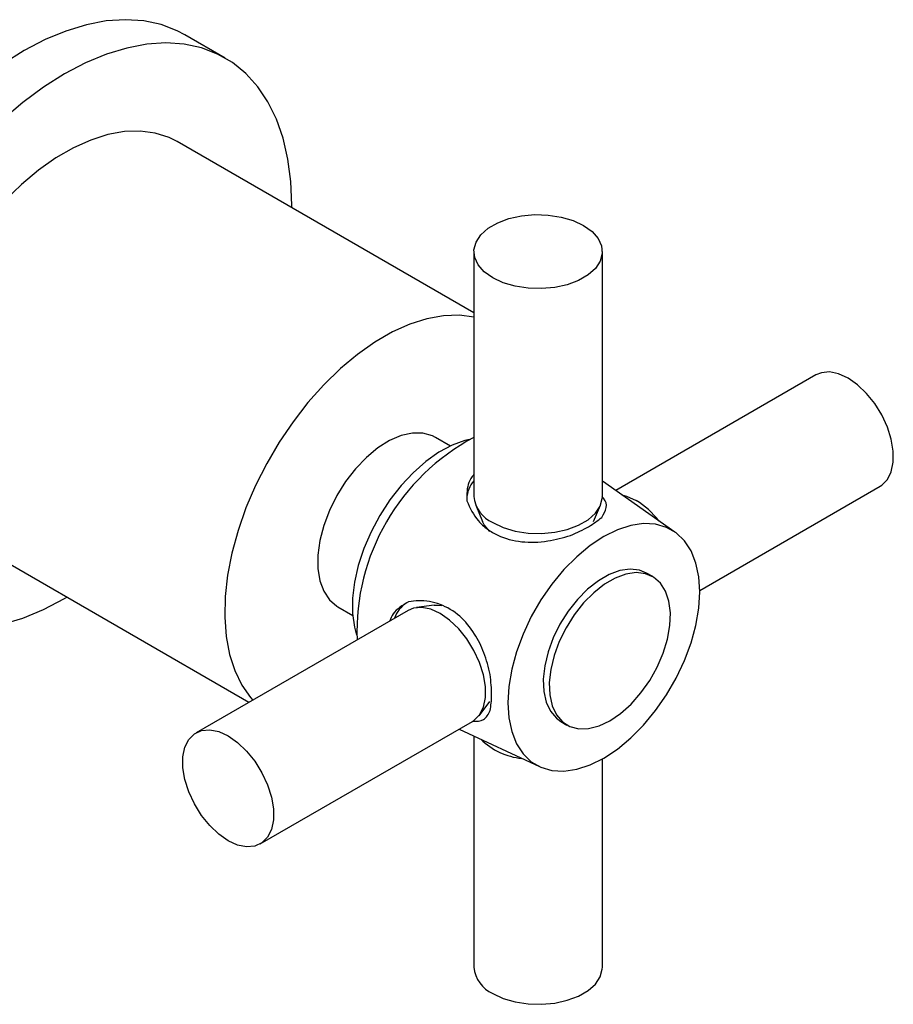
# Model space of a CAD drawing. Units: millimetres. Extents: x 5 to 995, y 5 to 995.
# Drawn here: x 245 to 306, y 710 to 779 of the extents above; entities that cross this region are included whole.
import ezdxf

# ---------------------------------------------------------------- set-up
doc = ezdxf.new("R2010")
doc.units = ezdxf.units.MM

msp = doc.modelspace()

# ---------------------------------------------------------------- linework, layer by layer
at = {"color": 7, "linetype": 'Continuous', "lineweight": 25}
for p, q in [((259.045, 776.379), (256.217, 778.012)), ((276.46, 758.532), (255.671, 770.533)), ((276.46, 762.816), (276.46, 745.668)), ((285.46, 745.668), (285.46, 762.816)), ((300.418, 754.177), (286.39, 746.079)), ((274.826, 749.199), (273.778, 749.803)), ((290.539, 743.173), (285.46, 746.73)), ((292.273, 739.083), (304.918, 746.383)), ((276.586, 745.056), (277.072, 743.899)), ((284.847, 743.899), (285.333, 745.056)), ((239.922, 743.252), (260.708, 731.253)), ((288.98, 740.046), (288.556, 740.291)), ((247.796, 738.521), (247.957, 738.614)), ((271.851, 737.686), (257.002, 729.113)), ((266.928, 737.939), (267.976, 737.334)), ((273.689, 738.039), (272.445, 737.882)), ((276.818, 730.307), (277.576, 731.306)), ((261.501, 721.319), (276.351, 729.891)), ((282.556, 729.898), (282.98, 729.653)), ((275.43, 729.36), (281.052, 726.739)), ((276.46, 728.88), (276.46, 712.68)), ((285.46, 712.68), (285.46, 727.283))]:
    msp.add_line(p, q, dxfattribs=at)
at = {"color": 7, "linetype": 'Continuous', "lineweight": 25, "flags": 128}
for points in [[(256.217, 778.012), (255.686, 778.29), (254.556, 778.722), (253.343, 778.981), (252.06, 779.066), (250.715, 778.975), (249.322, 778.71), (247.891, 778.273), (246.436, 777.667), (244.968, 776.898), (243.5, 775.972)], [(263.705, 765.895), (263.706, 766.077), (263.638, 767.733), (263.435, 769.297), (263.099, 770.754), (262.632, 772.094), (262.038, 773.304), (261.323, 774.373), (260.493, 775.294), (259.554, 776.057), (258.515, 776.658), (257.384, 777.089), (256.172, 777.348), (254.888, 777.433), (253.544, 777.342), (252.15, 777.077), (250.72, 776.64), (249.264, 776.034), (247.796, 775.265), (246.328, 774.339), (244.873, 773.264), (243.442, 772.05)], [(255.671, 770.533), (255.111, 770.813), (254.142, 771.125), (253.097, 771.263), (251.987, 771.227), (250.827, 771.017), (249.629, 770.636), (248.41, 770.088), (247.183, 769.38), (245.963, 768.52), (244.766, 767.519), (243.605, 766.389)], [(284.142, 764.653), (284.734, 764.231), (285.161, 763.747), (285.404, 763.222), (285.454, 762.68), (285.306, 762.143), (284.969, 761.636), (284.457, 761.181), (283.792, 760.797), (283.003, 760.501), (282.124, 760.306), (281.195, 760.222), (280.256, 760.25), (279.347, 760.391), (278.509, 760.637), (277.778, 760.979), (277.186, 761.401), (276.759, 761.885), (276.515, 762.409), (276.466, 762.952), (276.613, 763.488), (276.95, 763.995), (277.463, 764.451), (278.128, 764.835), (278.917, 765.13), (279.795, 765.325), (280.724, 765.41), (281.664, 765.382), (282.572, 765.241), (283.411, 764.994), (284.142, 764.653)], [(276.46, 758.231), (275.442, 758.364), (274.332, 758.328), (273.171, 758.118), (271.974, 757.737), (270.754, 757.189), (269.527, 756.48), (268.308, 755.62), (267.111, 754.619), (265.95, 753.489), (264.84, 752.244), (263.795, 750.899), (262.827, 749.469), (261.947, 747.974), (261.167, 746.43), (260.496, 744.856), (259.942, 743.272), (259.512, 741.696), (259.211, 740.149), (259.042, 738.648), (259.008, 737.212), (259.11, 735.859), (259.345, 734.604), (259.711, 733.463), (260.204, 732.45), (260.817, 731.577), (260.969, 731.404)], [(304.918, 746.383), (305.033, 746.456), (305.424, 746.852), (305.694, 747.397), (305.832, 748.069), (305.832, 748.837), (305.694, 749.668), (305.424, 750.526), (305.033, 751.373), (304.538, 752.173), (303.962, 752.889), (303.329, 753.492), (302.668, 753.954), (302.006, 754.256), (301.374, 754.384), (300.798, 754.332), (300.418, 754.177)], [(273.778, 749.803), (273.553, 749.917), (272.893, 750.1), (272.159, 750.104), (271.374, 749.928), (270.559, 749.578), (269.738, 749.064), (268.935, 748.4), (268.172, 747.607), (267.473, 746.705), (266.856, 745.723), (266.34, 744.686), (265.939, 743.627), (265.666, 742.574), (265.527, 741.559), (265.527, 740.611), (265.666, 739.756), (265.939, 739.019), (266.34, 738.422), (266.856, 737.982), (266.928, 737.939)], [(276.161, 749.655), (275.834, 749.576), (274.93, 749.247), (274.012, 748.756), (273.099, 748.112), (272.21, 747.331), (271.365, 746.428), (270.58, 745.422), (269.874, 744.336), (269.261, 743.192), (268.754, 742.014), (268.364, 740.829), (268.099, 739.66), (267.966, 738.533), (267.966, 737.472), (268.099, 736.5), (268.249, 735.949)], [(286.83, 745.771), (287.157, 745.684), (287.819, 745.382)], [(277.778, 743.831), (278.509, 743.49), (279.347, 743.243), (280.256, 743.103), (281.195, 743.074), (282.124, 743.159), (283.003, 743.354), (283.792, 743.65), (284.457, 744.034), (284.969, 744.489), (285.306, 744.996), (285.454, 745.532), (285.46, 745.668)], [(277.571, 743.216), (277.184, 743.681), (277.072, 743.899)], [(292.273, 738.973), (292.205, 740.037), (292.001, 741.001), (291.666, 741.845), (291.207, 742.551), (290.633, 743.105), (289.955, 743.497), (289.188, 743.717), (288.346, 743.762), (287.448, 743.63), (286.512, 743.325), (285.556, 742.852), (284.6, 742.221), (283.663, 741.445), (282.765, 740.54), (281.924, 739.524), (281.157, 738.418), (280.479, 737.244), (279.905, 736.026), (279.445, 734.79), (279.11, 733.559), (278.907, 732.36), (278.838, 731.217), (278.907, 730.152), (279.11, 729.188), (279.445, 728.345), (279.905, 727.638), (280.479, 727.084), (281.157, 726.693), (281.924, 726.472), (282.765, 726.428), (283.663, 726.559), (284.6, 726.865), (285.556, 727.337), (286.512, 727.968), (287.448, 728.744), (288.346, 729.649), (289.188, 730.665), (289.955, 731.772), (290.633, 732.946), (291.207, 734.163), (291.666, 735.4), (292.001, 736.63), (292.205, 737.829), (292.273, 738.973)], [(288.556, 740.291), (288.05, 740.498), (287.397, 740.571), (286.685, 740.469), (285.936, 740.194), (285.176, 739.755), (284.427, 739.166), (283.715, 738.446), (283.062, 737.619), (282.489, 736.71), (282.015, 735.75), (281.655, 734.768), (281.42, 733.797), (281.318, 732.868), (281.352, 732.01), (281.521, 731.251), (281.82, 730.616), (282.239, 730.125), (282.556, 729.898)], [(285.98, 729.95), (286.738, 730.467), (287.471, 731.123), (288.156, 731.9), (288.772, 732.772), (289.297, 733.71), (289.716, 734.685), (290.015, 735.665), (290.184, 736.619), (290.219, 737.516), (290.116, 738.328), (289.881, 739.027), (289.521, 739.593), (289.047, 740.006), (288.474, 740.253), (287.821, 740.326), (287.109, 740.224), (286.36, 739.949), (285.6, 739.51), (284.851, 738.921), (284.139, 738.201), (283.486, 737.374), (282.914, 736.465), (282.439, 735.505), (282.079, 734.523), (281.844, 733.552), (281.742, 732.623), (281.776, 731.765), (281.945, 731.006), (282.244, 730.371), (282.663, 729.88), (283.189, 729.549), (283.804, 729.388), (284.489, 729.402), (285.223, 729.592), (285.98, 729.95)], [(243.442, 736.708), (244.873, 737.146), (246.328, 737.751), (247.796, 738.521), (247.796, 738.521)], [(276.351, 729.891), (276.465, 729.965), (276.856, 730.36), (277.127, 730.906), (277.265, 731.577), (277.265, 732.346), (277.127, 733.177), (276.856, 734.035), (276.465, 734.882), (275.971, 735.681), (275.395, 736.398), (274.762, 737.001), (274.101, 737.463), (273.439, 737.764), (272.807, 737.892), (272.23, 737.841), (271.851, 737.686)], [(273.689, 738.039), (273.934, 738.052), (274.222, 738.024)], [(259.252, 728.891), (259.913, 728.428), (260.546, 727.826), (261.122, 727.109), (261.616, 726.31), (262.007, 725.462), (262.278, 724.605), (262.416, 723.773), (262.416, 723.005), (262.278, 722.334), (262.007, 721.788), (261.616, 721.392), (261.122, 721.164), (260.546, 721.112), (259.913, 721.24), (259.252, 721.542), (258.59, 722.004), (257.957, 722.606), (257.381, 723.323), (256.887, 724.123), (256.496, 724.97), (256.225, 725.828), (256.087, 726.659), (256.087, 727.427), (256.225, 728.099), (256.496, 728.644), (256.887, 729.04), (257.381, 729.268), (257.957, 729.32), (258.59, 729.192), (259.252, 728.891)], [(277.778, 710.843), (278.509, 710.501), (279.347, 710.255), (280.256, 710.114), (281.195, 710.086), (282.124, 710.171), (283.003, 710.366), (283.792, 710.661), (284.457, 711.045), (284.969, 711.501), (285.306, 712.008), (285.454, 712.544), (285.46, 712.68)]]:
    msp.add_lwpolyline(points, dxfattribs=at)
at = {"color": 7, "linetype": 'Continuous', "lineweight": 25}
for centre, radius, start, end in [((283.682, 736.176), 15.417, 117.93607, 182.06171), ((277.948, 745.443), 1.989, 138.42973, 178.22425), ((278.689, 745.876), 2.239, 185.32934, 245.9908), ((284.718, 740.281), 5.969, 37.9869, 58.70196), ((272.79, 736.509), 1.99, 121.77269, 161.56156), ((280.259, 732.011), 4.717, 225.38533, 264.63225), ((278.689, 712.888), 2.239, 185.32934, 245.9908)]:
    msp.add_arc(centre, radius, start, end, dxfattribs=at)
for points, knots in [([(276.46, 747.216), (276.383, 747.119), (276.054, 746.703), (275.951, 746.015), (275.964, 745.477), (275.967, 745.349)], [0, 0, 0, 0, 0.188081, 0.80778, 1, 1, 1, 1]), ([(275.967, 745.349), (276.193, 744.857), (276.531, 744.118), (277.378, 743.365), (278.343, 742.784), (279.765, 742.417), (281.57, 742.467), (282.7, 742.784), (283.231, 742.934)], [0, 0, 0, 0, 0.212758, 0.319572, 0.426352, 0.62889, 0.825665, 1, 1, 1, 1]), ([(285.414, 744.194), (285.547, 744.425), (285.805, 744.875), (285.715, 745.353), (285.463, 745.624), (285.421, 745.668)], [0, 0, 0, 0, 0.470001, 0.912687, 1, 1, 1, 1]), ([(283.231, 742.934), (283.677, 743.135), (284.577, 743.543), (285.133, 743.975), (285.414, 744.194)], [0, 0, 0, 0, 0.494752, 1, 1, 1, 1]), ([(271.881, 738.272), (271.467, 738.037), (270.883, 737.705), (270.63, 737.111), (270.556, 736.938)], [0, 0, 0, 0, 0.708073, 1, 1, 1, 1]), ([(277.605, 733.189), (277.475, 733.703), (277.224, 734.701), (276.501, 736.14), (275.489, 737.371), (274.116, 738.195), (272.838, 738.42), (272.114, 738.308), (271.881, 738.272)], [0, 0, 0, 0, 0.167698, 0.325651, 0.511255, 0.707297, 0.905849, 1, 1, 1, 1]), ([(277.605, 730.668), (277.653, 731.013), (277.75, 731.709), (277.654, 732.692), (277.605, 733.189)], [0, 0, 0, 0, 0.494752, 1, 1, 1, 1]), ([(276.364, 729.917), (276.647, 729.916), (277.209, 729.912), (277.474, 730.417), (277.605, 730.668)], [0, 0, 0, 0, 0.503452, 1, 1, 1, 1])]:
    msp.add_open_spline(points, degree=3, knots=knots, dxfattribs=at)

doc.saveas('drawing.dxf')
